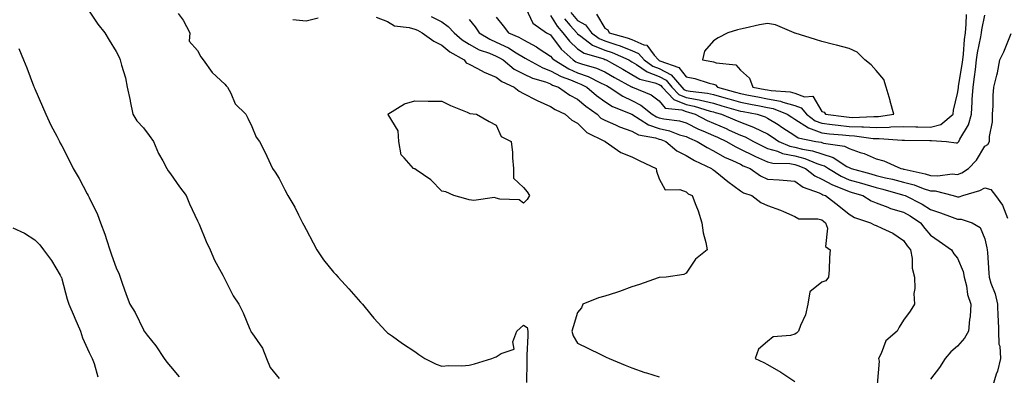
# Model space of a CAD drawing. Units: inches. Extents: x 899843 to 902483, y 7313738 to 7316378.
# Drawn here: x 901122 to 901485, y 7315226 to 7315357 of the extents above; entities that cross this region are included whole.
import ezdxf

# ---------------------------------------------------------------- set-up
doc = ezdxf.new("R2010")
doc.units = ezdxf.units.IN
doc.header["$MEASUREMENT"] = 0
doc.layers.add('Contour_89987313', color=7, linetype='Continuous', true_color=0xf689c4)

msp = doc.modelspace()

# ---------------------------------------------------------------- linework, layer by layer
at = {"layer": 'Contour_89987313'}
for points in [[(901148.05, 7315359.95, 3279), (901151.27, 7315355.14, 3279), (901153.88, 7315351.92, 3279), (901155.39, 7315349.26, 3279), (901158.05, 7315345, 3279), (901159.08, 7315342.95, 3279), (901159.5, 7315341.92, 3279), (901159.97, 7315340, 3279), (901161.41, 7315335.28, 3279), (901162.11, 7315331.92, 3279), (901163.17, 7315327.04, 3279), (901163.21, 7315326.76, 3279), (901164.19, 7315321.92, 3279), (901165.58, 7315319.45, 3279), (901168.05, 7315316.87, 3279), (901170.21, 7315314.08, 3279), (901171.81, 7315311.92, 3279), (901173.56, 7315307.43, 3279), (901175.2, 7315304.77, 3279), (901176.74, 7315301.92, 3279), (901177.19, 7315301.06, 3279), (901178.05, 7315299.96, 3279), (901181.35, 7315295.22, 3279), (901183.85, 7315291.92, 3279), (901185.09, 7315288.96, 3279), (901188.05, 7315282.62, 3279), (901188.25, 7315282.12, 3279), (901188.35, 7315281.92, 3279), (901188.57, 7315281.4, 3279), (901191.15, 7315275.02, 3279), (901192.6, 7315271.92, 3279), (901194.26, 7315268.13, 3279), (901197.33, 7315262.64, 3279), (901197.7, 7315261.92, 3279), (901197.8, 7315261.67, 3279), (901198.05, 7315261.14, 3279), (901201.08, 7315254.95, 3279), (901203.19, 7315251.92, 3279), (901204.86, 7315248.73, 3279), (901207.22, 7315242.75, 3279), (901207.59, 7315241.92, 3279), (901207.76, 7315241.63, 3279), (901208.05, 7315241.34, 3279), (901211.88, 7315235.75, 3279), (901213.46, 7315231.92, 3279), (901214.71, 7315228.58, 3279), (901218.05, 7315224.53, 3279)], [(901180.92, 7315359.05, 3280), (901182.67, 7315356.54, 3280), (901185.11, 7315351.92, 3280), (901184.97, 7315348.84, 3280), (901188.05, 7315345.4, 3280), (901189.22, 7315343.09, 3280), (901190.13, 7315341.92, 3280), (901193.38, 7315337.25, 3280), (901198.05, 7315333.01, 3280), (901198.56, 7315332.43, 3280), (901199.03, 7315331.92, 3280), (901200.23, 7315329.74, 3280), (901201.9, 7315325.77, 3280), (901205.78, 7315321.92, 3280), (901206.56, 7315320.43, 3280), (901208.05, 7315317.46, 3280), (901209.58, 7315313.45, 3280), (901210.79, 7315311.92, 3280), (901213.24, 7315307.11, 3280), (901213.53, 7315306.44, 3280), (901215.59, 7315301.92, 3280), (901216.66, 7315300.53, 3280), (901218.05, 7315298.21, 3280), (901220.2, 7315294.07, 3280), (901221.29, 7315291.92, 3280), (901223.8, 7315287.67, 3280), (901225.15, 7315284.82, 3280), (901226.64, 7315281.92, 3280), (901227.18, 7315281.05, 3280), (901228.05, 7315279.47, 3280), (901230.66, 7315274.53, 3280), (901231.97, 7315271.92, 3280), (901234.45, 7315268.32, 3280), (901238.05, 7315263.66, 3280), (901239, 7315262.87, 3280), (901239.85, 7315261.92, 3280), (901243.73, 7315257.6, 3280), (901248.05, 7315252.67, 3280), (901248.45, 7315252.32, 3280), (901248.77, 7315251.92, 3280), (901251.91, 7315248.06, 3280), (901252.92, 7315246.79, 3280), (901257.42, 7315241.92, 3280), (901257.75, 7315241.62, 3280), (901258.05, 7315241.39, 3280), (901259.89, 7315240.08, 3280), (901263.56, 7315237.43, 3280), (901268.05, 7315234.45, 3280), (901269.54, 7315233.41, 3280), (901271.73, 7315231.92, 3280), (901275.91, 7315229.78, 3280), (901278.05, 7315229.03, 3280), (901280.63, 7315229.34, 3280), (901285.35, 7315229.22, 3280), (901288.05, 7315229.47, 3280), (901290.1, 7315229.87, 3280), (901296.39, 7315231.92, 3280), (901297.63, 7315232.34, 3280), (901298.05, 7315232.47, 3280), (901299.9, 7315233.77, 3280), (901304.63, 7315235.34, 3280), (901304.22, 7315238.09, 3280), (901305.58, 7315241.92, 3280), (901306.91, 7315243.06, 3280), (901308.05, 7315244.2, 3280), (901309.4, 7315243.27, 3280), (901309.73, 7315241.92, 3280), (901309.72, 7315240.25, 3280), (901309.3, 7315233.17, 3280), (901309.29, 7315231.92, 3280), (901309.34, 7315230.63, 3280), (901309.17, 7315223.04, 3280)], [(901308.94, 7315361.03, 3285), (901311.59, 7315355.46, 3285), (901316.59, 7315351.92, 3285), (901317.58, 7315351.45, 3285), (901318.05, 7315351.14, 3285), (901322.02, 7315345.89, 3285), (901326.35, 7315341.92, 3285), (901327.41, 7315341.28, 3285), (901328.05, 7315341, 3285), (901329.49, 7315340.48, 3285), (901335.01, 7315338.88, 3285), (901338.05, 7315337.51, 3285), (901341.63, 7315335.5, 3285), (901347.93, 7315332.04, 3285), (901348.05, 7315331.97, 3285), (901348.08, 7315331.95, 3285), (901348.22, 7315331.92, 3285), (901355.15, 7315329.02, 3285), (901358.05, 7315326.83, 3285), (901360.34, 7315324.21, 3285), (901366.46, 7315323.51, 3285), (901368.05, 7315322.87, 3285), (901368.85, 7315322.72, 3285), (901371.39, 7315321.92, 3285), (901375.77, 7315319.64, 3285), (901378.05, 7315318.64, 3285), (901382.75, 7315316.62, 3285), (901383.87, 7315316.1, 3285), (901388.05, 7315314.22, 3285), (901389.71, 7315313.59, 3285), (901392.84, 7315311.92, 3285), (901396.24, 7315310.11, 3285), (901398.05, 7315309.31, 3285), (901401.72, 7315308.25, 3285), (901403.57, 7315307.44, 3285), (901408.05, 7315306.59, 3285), (901411.77, 7315305.64, 3285), (901416.17, 7315303.8, 3285), (901418.05, 7315303.18, 3285), (901419.01, 7315302.88, 3285), (901420.47, 7315301.92, 3285), (901425.17, 7315299.04, 3285), (901428.05, 7315297.79, 3285), (901432.62, 7315296.49, 3285), (901433.87, 7315296.1, 3285), (901438.05, 7315294.88, 3285), (901440.43, 7315294.3, 3285), (901447.73, 7315292.24, 3285), (901448.24, 7315292.11, 3285), (901448.73, 7315291.92, 3285), (901454.92, 7315288.79, 3285), (901458.05, 7315286.83, 3285), (901461.74, 7315285.61, 3285), (901466.02, 7315283.95, 3285), (901468.05, 7315283.22, 3285), (901469.36, 7315283.23, 3285), (901473.44, 7315281.92, 3285), (901476.29, 7315280.16, 3285), (901478.05, 7315276.05, 3285), (901478.83, 7315272.7, 3285), (901478.96, 7315271.92, 3285), (901479.06, 7315270.91, 3285), (901479.51, 7315263.38, 3285), (901479.66, 7315261.92, 3285), (901480.32, 7315259.65, 3285), (901481.84, 7315255.71, 3285), (901482.68, 7315251.92, 3285), (901482.91, 7315247.06, 3285), (901482.92, 7315246.79, 3285), (901483.16, 7315241.92, 3285), (901483.27, 7315237.14, 3285), (901483.58, 7315236.39, 3285), (901483.81, 7315231.92, 3285), (901482.72, 7315227.25, 3285), (901482.29, 7315226.16, 3285), (901481.01, 7315221.92, 3285)], [(901318.05, 7315358.29, 3286), (901320.49, 7315354.36, 3286), (901322.62, 7315351.92, 3286), (901325.02, 7315348.89, 3286), (901328.05, 7315346.07, 3286), (901330.51, 7315344.38, 3286), (901337.68, 7315342.29, 3286), (901338.05, 7315342.13, 3286), (901338.21, 7315342.08, 3286), (901338.58, 7315341.92, 3286), (901344.64, 7315338.51, 3286), (901348.05, 7315336.62, 3286), (901350.98, 7315334.85, 3286), (901356.51, 7315333.46, 3286), (901358.05, 7315332.86, 3286), (901358.67, 7315332.54, 3286), (901359.19, 7315331.92, 3286), (901363.46, 7315327.33, 3286), (901368.05, 7315325.49, 3286), (901371.03, 7315324.9, 3286), (901376.9, 7315323.07, 3286), (901378.05, 7315322.8, 3286), (901378.73, 7315322.6, 3286), (901381.09, 7315321.92, 3286), (901386, 7315319.87, 3286), (901388.05, 7315318.95, 3286), (901392.87, 7315317.1, 3286), (901393.14, 7315317.01, 3286), (901398.05, 7315314.68, 3286), (901399.73, 7315313.6, 3286), (901402.23, 7315311.92, 3286), (901406.28, 7315310.15, 3286), (901408.05, 7315309.81, 3286), (901410.89, 7315309.08, 3286), (901414.61, 7315308.48, 3286), (901418.05, 7315307.34, 3286), (901422.16, 7315306.03, 3286), (901427.27, 7315302.7, 3286), (901428.05, 7315302.28, 3286), (901428.32, 7315302.19, 3286), (901428.87, 7315301.92, 3286), (901436.06, 7315299.93, 3286), (901438.05, 7315299.34, 3286), (901441.44, 7315298.53, 3286), (901444.09, 7315297.96, 3286), (901448.05, 7315296.93, 3286), (901451.99, 7315295.86, 3286), (901455.39, 7315294.58, 3286), (901458.05, 7315293.73, 3286), (901459.77, 7315293.64, 3286), (901466.45, 7315291.92, 3286), (901467.68, 7315291.55, 3286), (901468.05, 7315291.42, 3286), (901468.55, 7315291.42, 3286), (901470, 7315291.92, 3286), (901476.17, 7315293.8, 3286), (901478.05, 7315294.85, 3286), (901480.26, 7315294.13, 3286), (901482.02, 7315291.92, 3286), (901484.53, 7315288.4, 3286), (901486.38, 7315283.59, 3286)], [(901325.51, 7315359.38, 3288), (901328.05, 7315356.52, 3288), (901330.99, 7315354.86, 3288), (901333.17, 7315351.92, 3288), (901335.94, 7315349.81, 3288), (901338.05, 7315348.92, 3288), (901342.52, 7315347.45, 3288), (901343.35, 7315347.22, 3288), (901348.05, 7315345.39, 3288), (901350.48, 7315344.35, 3288), (901352.56, 7315341.92, 3288), (901355.8, 7315339.67, 3288), (901358.05, 7315338.8, 3288), (901362.53, 7315336.4, 3288), (901366.39, 7315331.92, 3288), (901367.19, 7315331.06, 3288), (901368.05, 7315330.71, 3288), (901369.54, 7315330.43, 3288), (901375.83, 7315329.7, 3288), (901378.05, 7315329.18, 3288), (901381.89, 7315328.08, 3288), (901383.7, 7315327.57, 3288), (901388.05, 7315326.32, 3288), (901391.75, 7315325.62, 3288), (901394.99, 7315324.98, 3288), (901398.05, 7315324.4, 3288), (901400.12, 7315323.99, 3288), (901405.29, 7315321.92, 3288), (901406.99, 7315320.86, 3288), (901408.05, 7315320.14, 3288), (901413.04, 7315316.93, 3288), (901413.05, 7315316.92, 3288), (901418.05, 7315315.07, 3288), (901420.88, 7315314.75, 3288), (901425.67, 7315314.3, 3288), (901428.05, 7315314.03, 3288), (901430.08, 7315313.95, 3288), (901436.96, 7315313.01, 3288), (901438.05, 7315312.95, 3288), (901439.12, 7315312.99, 3288), (901447.59, 7315312.38, 3288), (901448.05, 7315312.4, 3288), (901448.51, 7315312.38, 3288), (901457.76, 7315312.21, 3288), (901458.05, 7315312.2, 3288), (901458.43, 7315312.3, 3288), (901463.93, 7315311.92, 3288), (901467.5, 7315311.37, 3288), (901468.05, 7315311.41, 3288), (901468.3, 7315311.67, 3288), (901468.47, 7315311.92, 3288), (901468.84, 7315312.71, 3288), (901472.01, 7315317.96, 3288), (901473.11, 7315321.92, 3288), (901473.46, 7315326.51, 3288), (901473.46, 7315327.33, 3288), (901473.76, 7315331.92, 3288), (901474.29, 7315335.68, 3288), (901474.59, 7315338.46, 3288), (901475.05, 7315341.92, 3288), (901475.38, 7315344.59, 3288), (901476.63, 7315350.5, 3288), (901476.84, 7315351.92, 3288), (901476.96, 7315353.01, 3288), (901478.05, 7315358.4, 3288)], [(901334.99, 7315358.86, 3289), (901338.05, 7315353.63, 3289), (901339.12, 7315352.99, 3289), (901339.6, 7315351.92, 3289), (901346.25, 7315350.12, 3289), (901348.05, 7315349.42, 3289), (901352.43, 7315347.54, 3289), (901353.52, 7315347.39, 3289), (901356.27, 7315343.7, 3289), (901357.8, 7315341.92, 3289), (901357.95, 7315341.82, 3289), (901358.05, 7315341.77, 3289), (901358.36, 7315341.61, 3289), (901365.31, 7315339.18, 3289), (901368.05, 7315335.71, 3289), (901371.18, 7315335.05, 3289), (901376.55, 7315333.42, 3289), (901378.05, 7315333.06, 3289), (901378.87, 7315332.74, 3289), (901379.62, 7315331.92, 3289), (901386.19, 7315330.06, 3289), (901388.05, 7315329.53, 3289), (901391, 7315328.97, 3289), (901394.47, 7315328.34, 3289), (901398.05, 7315327.65, 3289), (901402.82, 7315326.69, 3289), (901403.59, 7315326.38, 3289), (901408.05, 7315325.13, 3289), (901410.41, 7315324.28, 3289), (901412.32, 7315321.92, 3289), (901415.61, 7315319.48, 3289), (901418.05, 7315318.59, 3289), (901421.81, 7315318.16, 3289), (901424.01, 7315317.88, 3289), (901428.05, 7315317.43, 3289), (901432.75, 7315317.22, 3289), (901433.37, 7315317.24, 3289), (901438.05, 7315316.99, 3289), (901442.81, 7315317.16, 3289), (901443.38, 7315317.25, 3289), (901448.05, 7315317.45, 3289), (901452.65, 7315317.32, 3289), (901453.42, 7315317.29, 3289), (901458.05, 7315317.16, 3289), (901461.83, 7315318.14, 3289), (901466.45, 7315321.92, 3289), (901466.51, 7315323.46, 3289), (901468.05, 7315329.59, 3289), (901468.33, 7315331.64, 3289), (901468.35, 7315331.92, 3289), (901468.4, 7315332.27, 3289), (901469.72, 7315340.25, 3289), (901469.94, 7315341.92, 3289), (901470.22, 7315344.09, 3289), (901470.54, 7315349.43, 3289), (901470.91, 7315351.92, 3289), (901471.24, 7315355.11, 3289), (901471.33, 7315358.64, 3289)], [(901223.12, 7315356.85, 3281), (901228.05, 7315356.35, 3281), (901232.5, 7315357.47, 3281)], [(901253.8, 7315357.67, 3281), (901258.05, 7315356.16, 3281), (901260.59, 7315354.46, 3281), (901266.02, 7315353.95, 3281), (901268.05, 7315353.29, 3281), (901268.99, 7315352.86, 3281), (901270.72, 7315351.92, 3281), (901275, 7315348.87, 3281), (901278.05, 7315347.34, 3281), (901281.01, 7315344.88, 3281), (901286.22, 7315341.92, 3281), (901287.03, 7315340.9, 3281), (901288.05, 7315340.41, 3281), (901291.19, 7315338.78, 3281), (901293.55, 7315337.42, 3281), (901298.05, 7315335.59, 3281), (901300.13, 7315334.01, 3281), (901304.68, 7315331.92, 3281), (901306.5, 7315330.37, 3281), (901308.05, 7315329.62, 3281), (901312.83, 7315327.14, 3281), (901313.11, 7315326.98, 3281), (901318.05, 7315324.73, 3281), (901319.74, 7315323.61, 3281), (901323.42, 7315321.92, 3281), (901325.92, 7315319.79, 3281), (901328.05, 7315318.59, 3281), (901331.38, 7315315.25, 3281), (901337.93, 7315312.04, 3281), (901338.05, 7315311.97, 3281), (901338.08, 7315311.95, 3281), (901338.21, 7315311.92, 3281), (901343.9, 7315307.77, 3281), (901348.05, 7315306.25, 3281), (901350.9, 7315304.77, 3281), (901356.95, 7315301.92, 3281), (901357.06, 7315300.93, 3281), (901358.05, 7315298.08, 3281), (901360.25, 7315294.12, 3281), (901365.73, 7315294.24, 3281), (901368.05, 7315293.36, 3281), (901368.76, 7315292.63, 3281), (901370.28, 7315291.92, 3281), (901371.53, 7315288.44, 3281), (901372.4, 7315286.27, 3281), (901373.8, 7315281.92, 3281), (901374.34, 7315278.21, 3281), (901375.28, 7315274.69, 3281), (901375.78, 7315271.92, 3281), (901371.52, 7315268.45, 3281), (901368.05, 7315263.31, 3281), (901367.14, 7315262.83, 3281), (901360.7, 7315261.92, 3281), (901358.23, 7315261.74, 3281), (901358.05, 7315261.72, 3281), (901357.76, 7315261.63, 3281), (901350.83, 7315259.14, 3281), (901348.05, 7315258.31, 3281), (901343.42, 7315256.55, 3281), (901342.41, 7315256.28, 3281), (901338.05, 7315254.85, 3281), (901335.76, 7315254.21, 3281), (901329.92, 7315251.92, 3281), (901329.41, 7315250.56, 3281), (901328.05, 7315248.89, 3281), (901326.42, 7315243.55, 3281), (901325.96, 7315241.92, 3281), (901326.4, 7315240.27, 3281), (901328.05, 7315237.59, 3281), (901331.81, 7315235.68, 3281), (901336.57, 7315233.4, 3281), (901338.05, 7315232.68, 3281), (901338.56, 7315232.43, 3281), (901339.67, 7315231.92, 3281), (901345.55, 7315229.42, 3281), (901348.05, 7315228.41, 3281), (901352.86, 7315226.73, 3281), (901353.39, 7315226.58, 3281), (901358.05, 7315225.09, 3281)], [(901274.12, 7315357.99, 3282), (901278.05, 7315355.97, 3282), (901280.38, 7315354.25, 3282), (901282.5, 7315351.92, 3282), (901285.5, 7315349.37, 3282), (901288.05, 7315347.77, 3282), (901291.82, 7315345.69, 3282), (901295.57, 7315344.4, 3282), (901298.05, 7315343.35, 3282), (901299.02, 7315342.89, 3282), (901300.56, 7315341.92, 3282), (901304.72, 7315338.59, 3282), (901308.05, 7315336.8, 3282), (901311.36, 7315335.23, 3282), (901316.16, 7315333.81, 3282), (901318.05, 7315333.11, 3282), (901318.82, 7315332.69, 3282), (901320.97, 7315331.92, 3282), (901325.13, 7315329.01, 3282), (901328.05, 7315327.49, 3282), (901331.07, 7315324.94, 3282), (901335.24, 7315321.92, 3282), (901336.64, 7315320.51, 3282), (901338.05, 7315319.68, 3282), (901341.97, 7315318, 3282), (901343.42, 7315317.29, 3282), (901348.05, 7315315.68, 3282), (901350.5, 7315314.37, 3282), (901356.78, 7315313.19, 3282), (901358.05, 7315312.76, 3282), (901358.74, 7315312.61, 3282), (901360.53, 7315311.92, 3282), (901364.55, 7315308.42, 3282), (901368.05, 7315306.72, 3282), (901371.05, 7315304.92, 3282), (901377.37, 7315301.92, 3282), (901377.71, 7315301.58, 3282), (901378.05, 7315301.38, 3282), (901380.65, 7315299.32, 3282), (901383.32, 7315297.19, 3282), (901388.05, 7315293.7, 3282), (901389.12, 7315292.99, 3282), (901392.22, 7315291.92, 3282), (901395.54, 7315289.41, 3282), (901398.05, 7315288.25, 3282), (901402.75, 7315286.62, 3282), (901403.92, 7315286.05, 3282), (901408.05, 7315284.27, 3282), (901409.56, 7315283.43, 3282), (901416.56, 7315283.41, 3282), (901418.05, 7315283.01, 3282), (901418.67, 7315282.54, 3282), (901419.41, 7315281.92, 3282), (901420.04, 7315279.93, 3282), (901419.33, 7315273.2, 3282), (901421.1, 7315271.92, 3282), (901420.87, 7315269.1, 3282), (901420.69, 7315264.56, 3282), (901420.48, 7315261.92, 3282), (901419.43, 7315260.54, 3282), (901418.05, 7315260.01, 3282), (901413.56, 7315256.41, 3282), (901412.83, 7315251.92, 3282), (901412.02, 7315247.95, 3282), (901410.13, 7315244, 3282), (901409.46, 7315241.92, 3282), (901408.71, 7315241.26, 3282), (901408.05, 7315240.87, 3282), (901406.46, 7315240.33, 3282), (901400.13, 7315239.84, 3282), (901398.05, 7315238.22, 3282), (901394.65, 7315235.32, 3282), (901393.39, 7315231.92, 3282), (901396.59, 7315230.46, 3282), (901398.05, 7315229.65, 3282), (901402.95, 7315226.82, 3282), (901403.59, 7315226.38, 3282), (901408.05, 7315223.43, 3282)], [(901288.05, 7315356.85, 3283), (901290.28, 7315354.15, 3283), (901291.77, 7315351.92, 3283), (901295.66, 7315349.53, 3283), (901298.05, 7315348.53, 3283), (901302.51, 7315346.38, 3283), (901305.41, 7315344.56, 3283), (901308.05, 7315343.01, 3283), (901308.76, 7315342.63, 3283), (901309.81, 7315341.92, 3283), (901315.17, 7315339.04, 3283), (901318.05, 7315337.96, 3283), (901321.95, 7315335.82, 3283), (901325.36, 7315334.61, 3283), (901328.05, 7315333.46, 3283), (901329.18, 7315333.05, 3283), (901331.39, 7315331.92, 3283), (901334.98, 7315328.85, 3283), (901338.05, 7315326.58, 3283), (901340.93, 7315324.8, 3283), (901348.03, 7315321.92, 3283), (901348.07, 7315321.9, 3283), (901354.13, 7315318, 3283), (901358.05, 7315316.68, 3283), (901361.92, 7315315.79, 3283), (901365.58, 7315314.39, 3283), (901368.05, 7315313.66, 3283), (901369.22, 7315313.09, 3283), (901372.05, 7315311.92, 3283), (901375.74, 7315309.61, 3283), (901378.05, 7315308.41, 3283), (901382.19, 7315306.06, 3283), (901385.11, 7315304.86, 3283), (901388.05, 7315303.49, 3283), (901389.09, 7315302.96, 3283), (901391.65, 7315301.92, 3283), (901395.36, 7315299.23, 3283), (901398.05, 7315298.02, 3283), (901402.28, 7315297.69, 3283), (901403.76, 7315297.63, 3283), (901408.05, 7315297.27, 3283), (901411.17, 7315295.05, 3283), (901417.03, 7315292.94, 3283), (901418.05, 7315292.46, 3283), (901418.4, 7315292.27, 3283), (901419.34, 7315291.92, 3283), (901424.28, 7315288.15, 3283), (901428.05, 7315285.03, 3283), (901430.05, 7315283.92, 3283), (901435.96, 7315281.92, 3283), (901437.32, 7315281.19, 3283), (901438.05, 7315280.96, 3283), (901440.06, 7315279.91, 3283), (901444.16, 7315278.03, 3283), (901448.05, 7315275.39, 3283), (901449.49, 7315273.36, 3283), (901450.71, 7315271.92, 3283), (901451.25, 7315268.72, 3283), (901451.27, 7315265.14, 3283), (901452.1, 7315261.92, 3283), (901452.26, 7315257.71, 3283), (901451.96, 7315255.83, 3283), (901452.17, 7315251.92, 3283), (901450.6, 7315249.37, 3283), (901448.05, 7315246.04, 3283), (901446.48, 7315243.49, 3283), (901445.72, 7315241.92, 3283), (901441.56, 7315238.41, 3283), (901439.84, 7315233.71, 3283), (901438.88, 7315231.92, 3283), (901439.08, 7315230.89, 3283), (901438.45, 7315222.32, 3283)], [(901298.05, 7315357.7, 3284), (901300.65, 7315354.52, 3284), (901302.6, 7315351.92, 3284), (901306.41, 7315350.28, 3284), (901308.05, 7315349.31, 3284), (901312.89, 7315346.76, 3284), (901313.91, 7315346.06, 3284), (901318.05, 7315343.37, 3284), (901318.67, 7315342.55, 3284), (901319.36, 7315341.92, 3284), (901324.76, 7315338.63, 3284), (901328.05, 7315337.23, 3284), (901331.95, 7315335.82, 3284), (901336.44, 7315333.53, 3284), (901338.05, 7315332.8, 3284), (901338.62, 7315332.49, 3284), (901339.65, 7315331.92, 3284), (901344.68, 7315328.55, 3284), (901348.05, 7315326.94, 3284), (901351.38, 7315325.25, 3284), (901355.51, 7315321.92, 3284), (901357.05, 7315320.92, 3284), (901358.05, 7315320.59, 3284), (901359.78, 7315320.19, 3284), (901365.57, 7315319.44, 3284), (901368.05, 7315318.71, 3284), (901372.6, 7315316.47, 3284), (901374.12, 7315315.85, 3284), (901378.05, 7315314.11, 3284), (901379.58, 7315313.45, 3284), (901382.91, 7315311.92, 3284), (901386.1, 7315309.97, 3284), (901388.05, 7315309.06, 3284), (901392.81, 7315306.68, 3284), (901393.63, 7315306.34, 3284), (901398.05, 7315304.39, 3284), (901399.96, 7315303.83, 3284), (901406.26, 7315303.71, 3284), (901408.05, 7315303.37, 3284), (901409.2, 7315303.07, 3284), (901411.98, 7315301.92, 3284), (901415.4, 7315299.27, 3284), (901418.05, 7315298.03, 3284), (901421.98, 7315295.85, 3284), (901425.37, 7315294.6, 3284), (901428.05, 7315293.43, 3284), (901429.23, 7315293.1, 3284), (901433.12, 7315291.92, 3284), (901436.17, 7315290.04, 3284), (901438.05, 7315289.24, 3284), (901442.32, 7315287.65, 3284), (901443.34, 7315287.21, 3284), (901448.05, 7315285.78, 3284), (901450.55, 7315284.42, 3284), (901454.36, 7315281.92, 3284), (901455.92, 7315279.79, 3284), (901458.05, 7315277.32, 3284), (901461.27, 7315275.14, 3284), (901465.76, 7315271.92, 3284), (901466.65, 7315270.52, 3284), (901468.05, 7315268.85, 3284), (901470.08, 7315263.95, 3284), (901470.49, 7315261.92, 3284), (901471.29, 7315258.68, 3284), (901471.67, 7315255.54, 3284), (901472.92, 7315251.92, 3284), (901472.62, 7315247.35, 3284), (901472.43, 7315246.3, 3284), (901472.07, 7315241.92, 3284), (901470.55, 7315239.42, 3284), (901468.05, 7315236.47, 3284), (901465.59, 7315234.38, 3284), (901463.43, 7315231.92, 3284), (901461.34, 7315228.63, 3284), (901458.05, 7315224.23, 3284)], [(901323.18, 7315357.05, 3287), (901325.3, 7315354.67, 3287), (901327.7, 7315351.92, 3287), (901327.85, 7315351.72, 3287), (901328.05, 7315351.54, 3287), (901329.27, 7315350.7, 3287), (901333.56, 7315347.43, 3287), (901338.05, 7315345.52, 3287), (901340.76, 7315344.63, 3287), (901346.89, 7315341.92, 3287), (901347.63, 7315341.5, 3287), (901348.05, 7315341.27, 3287), (901349.7, 7315340.27, 3287), (901353.66, 7315337.53, 3287), (901358.05, 7315335.84, 3287), (901360.6, 7315334.47, 3287), (901362.79, 7315331.92, 3287), (901365.33, 7315329.2, 3287), (901368.05, 7315328.1, 3287), (901372.79, 7315327.18, 3287), (901373.26, 7315327.13, 3287), (901378.05, 7315325.99, 3287), (901381.21, 7315325.08, 3287), (901386.38, 7315323.59, 3287), (901388.05, 7315323.11, 3287), (901389.05, 7315322.92, 3287), (901394.14, 7315321.92, 3287), (901397.11, 7315320.98, 3287), (901398.05, 7315320.53, 3287), (901401.89, 7315318.08, 3287), (901403.31, 7315317.18, 3287), (901408.05, 7315314.03, 3287), (901409.33, 7315313.2, 3287), (901415.77, 7315311.92, 3287), (901417.73, 7315311.6, 3287), (901418.05, 7315311.5, 3287), (901418.67, 7315311.3, 3287), (901426.33, 7315310.2, 3287), (901428.05, 7315309.28, 3287), (901432.1, 7315307.87, 3287), (901433.58, 7315307.45, 3287), (901438.05, 7315305.54, 3287), (901440.91, 7315304.78, 3287), (901447.12, 7315301.92, 3287), (901447.88, 7315301.75, 3287), (901448.05, 7315301.71, 3287), (901448.34, 7315301.63, 3287), (901456.08, 7315299.95, 3287), (901458.05, 7315299.32, 3287), (901460.78, 7315299.19, 3287), (901466.03, 7315299.9, 3287), (901468.05, 7315299.74, 3287), (901469.6, 7315300.37, 3287), (901472.07, 7315301.92, 3287), (901475.01, 7315304.96, 3287), (901478.05, 7315310.11, 3287), (901479.19, 7315310.78, 3287), (901479.84, 7315311.92, 3287), (901479.82, 7315313.69, 3287), (901480.88, 7315319.09, 3287), (901480.87, 7315321.92, 3287), (901481.12, 7315324.99, 3287), (901481.14, 7315328.83, 3287), (901481.44, 7315331.92, 3287), (901482.45, 7315336.32, 3287), (901482.73, 7315337.24, 3287), (901483.62, 7315341.92, 3287), (901485.04, 7315344.93, 3287), (901487.83, 7315351.7, 3287)], [(901122.21, 7315346.09, 3278), (901123.92, 7315341.92, 3278), (901125.16, 7315339.03, 3278), (901127.61, 7315332.36, 3278), (901127.78, 7315331.92, 3278), (901127.86, 7315331.73, 3278), (901128.05, 7315331.33, 3278), (901130.9, 7315324.77, 3278), (901132.06, 7315321.92, 3278), (901133.97, 7315317.84, 3278), (901136.14, 7315313.83, 3278), (901137.12, 7315311.92, 3278), (901137.42, 7315311.29, 3278), (901138.05, 7315310.22, 3278), (901140.87, 7315304.74, 3278), (901142.17, 7315301.92, 3278), (901144.37, 7315298.24, 3278), (901147.33, 7315292.64, 3278), (901147.72, 7315291.92, 3278), (901147.84, 7315291.71, 3278), (901148.05, 7315291.25, 3278), (901151.15, 7315285.02, 3278), (901152.3, 7315281.92, 3278), (901153.9, 7315277.77, 3278), (901154.57, 7315275.4, 3278), (901155.73, 7315271.92, 3278), (901156.28, 7315270.15, 3278), (901158.05, 7315265.32, 3278), (901159.13, 7315263, 3278), (901159.51, 7315261.92, 3278), (901160.28, 7315259.69, 3278), (901161.66, 7315255.53, 3278), (901163, 7315251.92, 3278), (901165, 7315248.87, 3278), (901168.05, 7315242.45, 3278), (901168.26, 7315242.13, 3278), (901168.36, 7315241.92, 3278), (901169.45, 7315240.52, 3278), (901172.64, 7315236.51, 3278), (901175.65, 7315231.92, 3278), (901176.68, 7315230.55, 3278), (901178.05, 7315228.92, 3278), (901181.22, 7315225.09, 3278)], [(901119.93, 7315280.04, 3277), (901124.27, 7315278.14, 3277), (901128.05, 7315275.63, 3277), (901129.86, 7315273.73, 3277), (901131.25, 7315271.92, 3277), (901134.17, 7315268.04, 3277), (901137.42, 7315262.55, 3277), (901137.82, 7315261.92, 3277), (901137.88, 7315261.75, 3277), (901138.05, 7315261.2, 3277), (901139.91, 7315253.78, 3277), (901140.58, 7315251.92, 3277), (901142.54, 7315247.43, 3277), (901142.85, 7315246.72, 3277), (901144.85, 7315241.92, 3277), (901145.59, 7315239.46, 3277), (901148.05, 7315234.1, 3277), (901148.78, 7315232.65, 3277), (901149.22, 7315231.92, 3277), (901149.9, 7315230.07, 3277), (901151.31, 7315225.18, 3277)]]:
    msp.add_polyline3d(points, dxfattribs=at)
for points in [[(901438.05, 7315321.04, 3290), (901438.9, 7315321.07, 3290), (901444.56, 7315321.92, 3290), (901443.19, 7315326.78, 3290), (901443.13, 7315327, 3290), (901441.77, 7315331.92, 3290), (901440.81, 7315334.68, 3290), (901438.05, 7315338.08, 3290), (901436.23, 7315340.1, 3290), (901433.82, 7315341.92, 3290), (901430.98, 7315344.85, 3290), (901428.05, 7315346.2, 3290), (901423.46, 7315347.33, 3290), (901422.3, 7315347.67, 3290), (901418.05, 7315348.79, 3290), (901415.62, 7315349.49, 3290), (901408.16, 7315351.81, 3290), (901408.05, 7315351.85, 3290), (901407.85, 7315351.92, 3290), (901400.99, 7315354.86, 3290), (901398.05, 7315355.41, 3290), (901395.06, 7315354.91, 3290), (901389.72, 7315353.59, 3290), (901388.05, 7315353.28, 3290), (901387, 7315352.97, 3290), (901383.39, 7315351.92, 3290), (901379.85, 7315350.12, 3290), (901378.05, 7315349, 3290), (901374.76, 7315345.21, 3290), (901374, 7315341.92, 3290), (901377.53, 7315341.4, 3290), (901378.05, 7315341.27, 3290), (901379.12, 7315340.85, 3290), (901386.29, 7315340.16, 3290), (901388.05, 7315338.11, 3290), (901391.31, 7315335.18, 3290), (901392.53, 7315331.92, 3290), (901397.19, 7315331.06, 3290), (901398.05, 7315330.9, 3290), (901399.33, 7315330.64, 3290), (901406.29, 7315330.16, 3290), (901408.05, 7315329.66, 3290), (901411.58, 7315328.39, 3290), (901414.67, 7315328.54, 3290), (901418.05, 7315322.96, 3290), (901418.82, 7315322.69, 3290), (901419.39, 7315321.92, 3290), (901427.06, 7315320.93, 3290), (901428.05, 7315320.83, 3290), (901429.2, 7315320.77, 3290), (901437.21, 7315321.08, 3290)], [(901308.05, 7315289.11, 3280), (901306.52, 7315290.39, 3280), (901299.35, 7315290.62, 3280), (901298.05, 7315291.04, 3280), (901297.37, 7315291.24, 3280), (901289.84, 7315290.13, 3280), (901288.05, 7315290.39, 3280), (901286.89, 7315290.76, 3280), (901282.46, 7315291.92, 3280), (901279.49, 7315293.36, 3280), (901278.05, 7315293.51, 3280), (901273.91, 7315297.78, 3280), (901268.53, 7315301.44, 3280), (901268.05, 7315301.79, 3280), (901267.94, 7315301.81, 3280), (901267.6, 7315301.92, 3280), (901264.16, 7315305.81, 3280), (901263.07, 7315306.94, 3280), (901262.12, 7315311.92, 3280), (901261.9, 7315315.77, 3280), (901258.19, 7315321.78, 3280), (901258.16, 7315321.92, 3280), (901264.22, 7315325.75, 3280), (901268.05, 7315326.88, 3280), (901272.92, 7315326.79, 3280), (901273.18, 7315326.79, 3280), (901278.05, 7315326.71, 3280), (901281.26, 7315325.13, 3280), (901287.29, 7315322.68, 3280), (901288.05, 7315322.34, 3280), (901288.29, 7315322.16, 3280), (901290.83, 7315321.92, 3280), (901295.41, 7315319.28, 3280), (901298.05, 7315317.91, 3280), (901299.81, 7315313.68, 3280), (901303.59, 7315311.92, 3280), (901304, 7315307.87, 3280), (901304.08, 7315305.89, 3280), (901304.45, 7315301.92, 3280), (901304.45, 7315298.32, 3280), (901308.05, 7315294.97, 3280), (901309.42, 7315293.29, 3280), (901310.35, 7315291.92, 3280), (901309.5, 7315290.47, 3280)]]:
    msp.add_polyline3d(points, close=True, dxfattribs=at)

doc.saveas('drawing.dxf')
